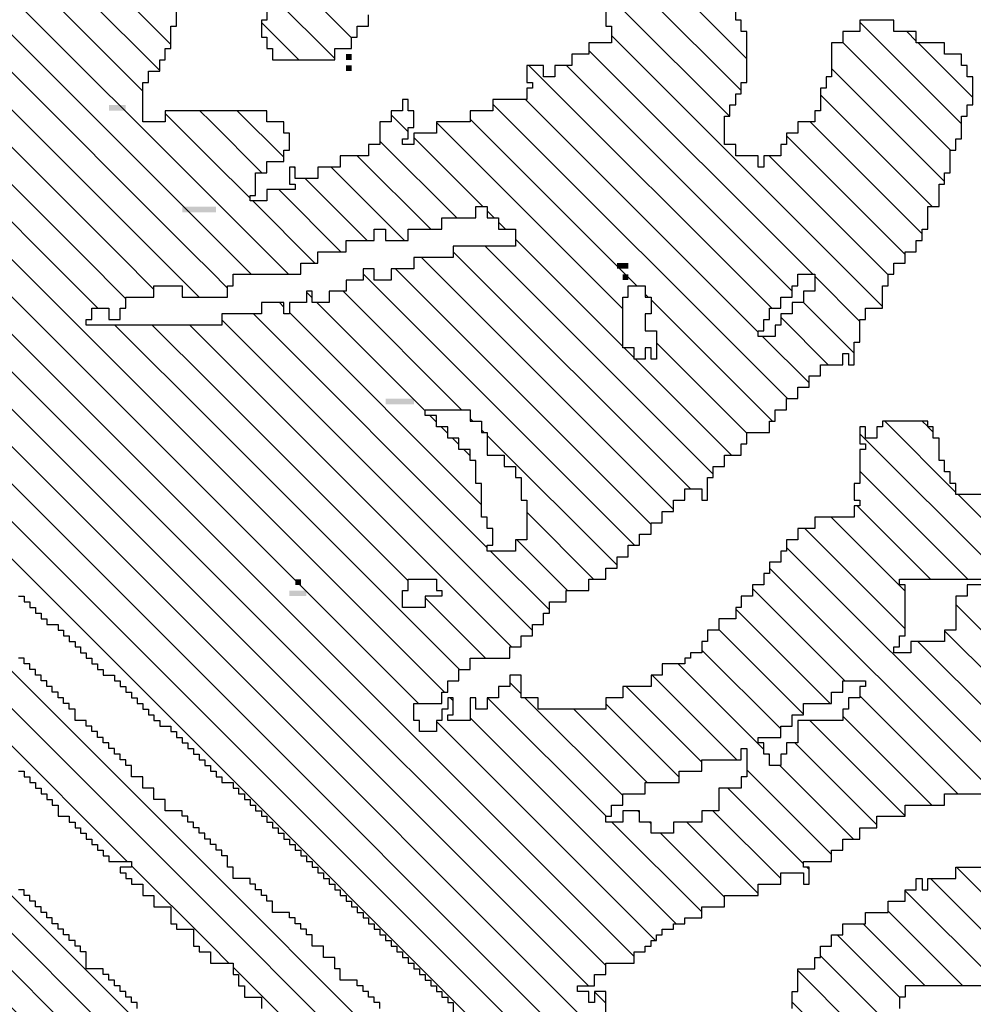
# Model space of a CAD drawing. Extents: x 1 to 774, y -320 to 422.
# Drawn here: x 400 to 403, y 133 to 137 of the extents above; entities that cross this region are included whole.
import ezdxf

# ---------------------------------------------------------------- set-up
doc = ezdxf.new("R2010")
doc.units = 0
doc.header["$MEASUREMENT"] = 0
doc.layers.get('0').update_dxf_attribs({"linetype": 'CONTINUOUS'})
doc.layers.add('1', color=7, linetype='CONTINUOUS')
doc.layers.add('TITLEBLOCK', color=95, linetype='CONTINUOUS')

# ---------------------------------------------------------------- blocks, each defined once
blk = doc.blocks.new('*X37')
at = {"color": 0, "ltscale": 2}
for p, q in [((-7.47325, 1.87382), (-6.93388, 2.41319)), ((-7.40212, 1.96705), (-6.95598, 2.41319)), ((-6.98882, 2.40244), (-6.97807, 2.41319)), ((-7.02212, 2.36914), (-6.99126, 2.4)), ((-7.04212, 2.34914), (-7.02456, 2.3667)), ((-7.04882, 2.34244), (-7.04456, 2.3467)), ((-7.05552, 2.33574), (-7.05126, 2.34)), ((-7.08212, 2.30914), (-7.05796, 2.3333)), ((-7.10882, 2.28244), (-7.08456, 2.3067)), ((-7.11552, 2.27574), (-7.11126, 2.28)), ((-7.04827, 2.2767), (-7.04552, 2.27945)), ((-7.04497, 2.28), (-7.04212, 2.28285)), ((-7.12212, 2.26914), (-7.11796, 2.2733)), ((-7.05167, 2.2733), (-7.04882, 2.27615)), ((-7.05827, 2.2667), (-7.05552, 2.26945)), ((-7.05497, 2.27), (-7.05212, 2.27285)), ((-7.14882, 2.24244), (-7.12456, 2.2667)), ((-7.06497, 2.26), (-7.06212, 2.26285)), ((-7.06167, 2.2633), (-7.05882, 2.26615)), ((-7.07167, 2.2533), (-7.06882, 2.25615)), ((-7.06827, 2.2567), (-7.06552, 2.25945)), ((-7.07497, 2.25), (-7.07212, 2.25285)), ((-7.08167, 2.2433), (-7.07882, 2.24615)), ((-7.08827, 2.2367), (-7.08552, 2.23945)), ((-7.08497, 2.24), (-7.08212, 2.24285)), ((-7.16882, 2.22244), (-7.15882, 2.23244)), ((-7.15552, 2.23574), (-7.15456, 2.2367)), ((-7.09497, 2.23), (-7.09212, 2.23285)), ((-7.09167, 2.2333), (-7.08882, 2.23615)), ((-7.09827, 2.2267), (-7.09552, 2.22945)), ((-7.10497, 2.22), (-7.10212, 2.22285)), ((-7.10167, 2.2233), (-7.09882, 2.22615)), ((-7.17552, 2.21574), (-7.17456, 2.2167)), ((-7.11167, 2.2133), (-7.10882, 2.21615)), ((-7.10827, 2.2167), (-7.10552, 2.21945)), ((-7.18212, 2.20914), (-7.18126, 2.21)), ((-7.11827, 2.2067), (-7.11552, 2.20945)), ((-7.11497, 2.21), (-7.11212, 2.21285)), ((-7.18882, 2.20244), (-7.18796, 2.2033)), ((-7.18552, 2.20574), (-7.18456, 2.2067)), ((-7.12167, 2.2033), (-7.11882, 2.20615)), ((-7.12827, 2.1967), (-7.12552, 2.19945)), ((-7.12497, 2.2), (-7.12212, 2.20285)), ((-7.13497, 2.19), (-7.13212, 2.19285)), ((-7.13167, 2.1933), (-7.12882, 2.19615)), ((-7.14167, 2.1833), (-7.13882, 2.18615)), ((-7.13827, 2.1867), (-7.13552, 2.18945)), ((-7.14497, 2.18), (-7.14212, 2.18285)), ((-7.15167, 2.1733), (-7.14882, 2.17615)), ((-7.14827, 2.1767), (-7.14552, 2.17945)), ((-7.45115, 1.87382), (-7.15212, 2.17285)), ((-7.40552, 1.96365), (-7.40246, 1.9667)), ((-7.41212, 1.95705), (-7.40916, 1.96)), ((-7.40882, 1.96035), (-7.40586, 1.9633)), ((-7.41882, 1.95035), (-7.41586, 1.9533)), ((-7.41552, 1.95365), (-7.41246, 1.9567)), ((-7.42212, 1.94705), (-7.41916, 1.95)), ((-7.42882, 1.94035), (-7.42586, 1.9433)), ((-7.42552, 1.94365), (-7.42246, 1.9467))]:
    blk.add_line(p, q, dxfattribs=at)
blk = doc.blocks.new('*X27')
at = {"color": 0, "ltscale": 2}
for p, q in [((-7.38486, 1.87382), (-6.84549, 2.41319)), ((-7.36276, 1.87382), (-6.82339, 2.41319)), ((-7.34067, 1.87382), (-6.8013, 2.41319)), ((-7.15212, 2.12866), (-6.86759, 2.41319)), ((-7.00212, 2.19027), (-6.7792, 2.41319)), ((-6.99029, 2.18), (-6.7571, 2.41319)), ((-6.98489, 2.1633), (-6.73501, 2.41319)), ((-6.83552, 2.29058), (-6.71291, 2.41319)), ((-6.82882, 2.27518), (-6.69081, 2.41319)), ((-6.81552, 2.26638), (-6.66871, 2.41319)), ((-6.80212, 2.23559), (-6.62452, 2.41319)), ((-6.76311, 2.2967), (-6.64662, 2.41319)), ((-6.59021, 2.4033), (-6.58033, 2.41319)), ((-6.58212, 2.3672), (-6.53613, 2.41319)), ((-6.58212, 2.3893), (-6.55823, 2.41319)), ((-6.53722, 2.39), (-6.51403, 2.41319)), ((-6.52212, 2.38301), (-6.49194, 2.41319)), ((-6.44254, 2.33), (-6.35935, 2.41319)), ((-6.79231, 2.2233), (-6.60891, 2.4067)), ((-6.51303, 2.37), (-6.48552, 2.39751)), ((-6.74351, 2.25), (-6.60552, 2.388)), ((-6.57552, 2.35171), (-6.53882, 2.38841)), ((-6.45552, 2.36122), (-6.43344, 2.3833)), ((-6.45464, 2.34), (-6.41464, 2.38)), ((-6.60142, 2.37), (-6.59882, 2.3726)), ((-6.56882, 2.33631), (-6.53212, 2.37301)), ((-6.71812, 2.2533), (-6.60472, 2.3667)), ((-6.51973, 2.3633), (-6.51882, 2.36421)), ((-6.59602, 2.3533), (-6.59262, 2.3567)), ((-6.56212, 2.32091), (-6.52552, 2.35751)), ((-6.66262, 2.2867), (-6.59882, 2.3505)), ((-6.56212, 2.29881), (-6.51882, 2.34211)), ((-6.66212, 2.26511), (-6.59212, 2.33511)), ((-6.55552, 2.28332), (-6.51212, 2.32672)), ((-6.74212, 2.16301), (-6.58183, 2.3233)), ((-6.54882, 2.26792), (-6.50344, 2.3133)), ((-6.72973, 2.1533), (-6.57882, 2.30421)), ((-6.49794, 2.2967), (-6.48794, 2.3067)), ((-6.54212, 2.25252), (-6.50134, 2.2933)), ((-6.80882, 2.25099), (-6.77311, 2.2867)), ((-6.72093, 2.14), (-6.57212, 2.28881)), ((-6.97552, 2.15058), (-6.8461, 2.28)), ((-6.66932, 2.28), (-6.66552, 2.2838)), ((-6.60254, 2.17), (-6.49254, 2.28)), ((-6.67602, 2.2733), (-6.67212, 2.2772)), ((-6.834, 2.27), (-6.83212, 2.27188)), ((-6.70882, 2.13002), (-6.56883, 2.27)), ((-6.68262, 2.2667), (-6.67882, 2.2705)), ((-6.68932, 2.26), (-6.68552, 2.2638)), ((-6.96552, 2.13848), (-6.844, 2.26)), ((-6.69262, 2.2567), (-6.69212, 2.2572)), ((-6.66882, 2.25841), (-6.66722, 2.26)), ((-6.58882, 2.16163), (-6.49045, 2.26)), ((-6.90212, 2.17978), (-6.83212, 2.24978)), ((-6.75392, 2.1733), (-6.67722, 2.25)), ((-6.70004, 2.1167), (-6.56552, 2.25122)), ((-6.67552, 2.25171), (-6.67392, 2.2533)), ((-6.54882, 2.24582), (-6.54464, 2.25)), ((-6.78021, 2.2133), (-6.74552, 2.248)), ((-6.65552, 2.07283), (-6.48165, 2.2467)), ((-6.55552, 2.23912), (-6.55134, 2.2433)), ((-6.82981, 2.23), (-6.82311, 2.2367)), ((-6.76882, 2.2026), (-6.73882, 2.2326)), ((-6.62464, 2.17), (-6.56134, 2.2333)), ((-6.88981, 2.17), (-6.83212, 2.22769)), ((-6.76212, 2.1872), (-6.72262, 2.2267)), ((-6.61625, 2.09), (-6.47882, 2.22743)), ((-6.60212, 2.08204), (-6.45882, 2.22534)), ((-6.59206, 2.07), (-6.45882, 2.20324)), ((-6.88212, 2.15559), (-6.83882, 2.19889)), ((-7.01239, 2.18), (-7.00569, 2.1867)), ((-6.58212, 2.05784), (-6.44996, 2.19)), ((-6.87891, 2.1367), (-6.83561, 2.18)), ((-6.9586, 2.1233), (-6.90552, 2.17638)), ((-6.60116, 2.0167), (-6.44116, 2.1767)), ((-6.63134, 2.1633), (-6.62552, 2.16912)), ((-6.48882, 2.10695), (-6.42552, 2.17025)), ((-6.87021, 2.1233), (-6.82552, 2.168)), ((-6.89981, 2.16), (-6.89882, 2.16099)), ((-6.68882, 2.10582), (-6.63212, 2.16252)), ((-6.90651, 2.1533), (-6.90552, 2.15429)), ((-6.86882, 2.1026), (-6.81882, 2.1526)), ((-6.66882, 2.08163), (-6.59715, 2.1533)), ((-6.59552, 2.15493), (-6.59375, 2.1567)), ((-6.47367, 2.1), (-6.41882, 2.15485)), ((-6.94981, 2.11), (-6.91212, 2.14769)), ((-6.67584, 2.0967), (-6.62254, 2.15)), ((-6.45487, 2.0967), (-6.40487, 2.1467)), ((-6.86262, 2.0867), (-6.81212, 2.1372)), ((-6.94771, 2.09), (-6.90552, 2.13219)), ((-6.85052, 2.0767), (-6.80392, 2.1233)), ((-6.93891, 2.0767), (-6.89882, 2.11679)), ((-6.84183, 2.0633), (-6.79183, 2.1133)), ((-6.93021, 2.0633), (-6.88552, 2.108)), ((-6.83552, 2.04751), (-6.77973, 2.1033)), ((-6.92472, 2.0467), (-6.87472, 2.0967)), ((-6.82212, 2.03881), (-6.76763, 2.0933)), ((-6.64625, 2.06), (-6.61882, 2.08743)), ((-6.88213, 1.9567), (-6.75553, 2.0833)), ((-6.86602, 2.0833), (-6.86552, 2.0838)), ((-6.58247, 2.0133), (-6.51212, 2.08365)), ((-6.91552, 2.0338), (-6.87212, 2.0772)), ((-6.63552, 2.04864), (-6.60746, 2.0767)), ((-6.86882, 1.94792), (-6.74344, 2.0733)), ((-6.57037, 2.0033), (-6.50037, 2.0733)), ((-6.90722, 2.02), (-6.85882, 2.06841)), ((-6.93351, 2.06), (-6.93212, 2.0614)), ((-6.90183, 2.0033), (-6.84552, 2.05961)), ((-6.79134, 2.0033), (-6.73212, 2.06252)), ((-6.62876, 2.0333), (-6.59876, 2.0633)), ((-6.55827, 1.9933), (-6.49212, 2.05945)), ((-6.60996, 2.03), (-6.58326, 2.0567)), ((-6.54212, 1.98736), (-6.47618, 2.0533)), ((-6.76924, 2.0033), (-6.72552, 2.04703)), ((-6.52738, 1.98), (-6.46068, 2.0467)), ((-6.89552, 1.98751), (-6.84303, 2.04)), ((-6.50882, 1.97646), (-6.44528, 2.04)), ((-6.88882, 1.97211), (-6.83093, 2.03)), ((-6.82625, 1.88), (-6.67625, 2.03)), ((-6.76212, 1.98833), (-6.71882, 2.03163)), ((-6.76212, 1.96623), (-6.69835, 2.03)), ((-6.49318, 1.97), (-6.43318, 2.03)), ((-6.71086, 1.9733), (-6.66882, 2.01534)), ((-6.44439, 1.9967), (-6.43882, 2.00227)), ((-6.85134, 1.9433), (-6.79882, 1.99582)), ((-6.47779, 1.9633), (-6.44552, 1.99557)), ((-6.67536, 1.9867), (-6.67212, 1.98994)), ((-6.67206, 1.99), (-6.66882, 1.99324)), ((-6.83584, 1.9367), (-6.79254, 1.98)), ((-6.83715, 1.9133), (-6.77715, 1.9733)), ((-6.74086, 1.9433), (-6.71212, 1.97204))]:
    blk.add_line(p, q, dxfattribs=at)
blk = doc.blocks.new('*X34')
at = {"color": 0, "ltscale": 2}
for p, q in [((-7.17695, 2.41319), (-6.663, 2.92713)), ((-7.15485, 2.41319), (-6.6409, 2.92713)), ((-6.80552, 2.80671), (-6.6851, 2.92713)), ((-6.77212, 2.86221), (-6.7072, 2.92713)), ((-6.74882, 2.90761), (-6.72929, 2.92713)), ((-6.75212, 2.90431), (-6.74973, 2.9067)), ((-6.64264, 2.9033), (-6.64212, 2.90382)), ((-7.13275, 2.41319), (-6.64552, 2.90042)), ((-7.11066, 2.41319), (-6.66882, 2.85503)), ((-6.78212, 2.85221), (-6.77763, 2.8567)), ((-6.77552, 2.85881), (-6.77433, 2.86)), ((-6.66714, 2.8567), (-6.66552, 2.85833)), ((-6.78552, 2.84881), (-6.78433, 2.85)), ((-6.81212, 2.80011), (-6.80893, 2.8033)), ((-6.80882, 2.80341), (-6.80553, 2.8067)), ((-6.70175, 2.8), (-6.69882, 2.80293)), ((-6.69845, 2.8033), (-6.69552, 2.80623)), ((-7.08856, 2.41319), (-6.70212, 2.79963)), ((-6.73965, 2.74), (-6.73882, 2.74083)), ((-6.74635, 2.7333), (-6.74552, 2.73413)), ((-6.77635, 2.7033), (-6.74882, 2.73083)), ((-7.06646, 2.41319), (-6.77882, 2.70083))]:
    blk.add_line(p, q, dxfattribs=at)
blk = doc.blocks.new('*X28')
at = {"color": 0, "ltscale": 2}
for p, q in [((-6.56989, 2.44572), (-6.13561, 2.88)), ((-6.56941, 2.42411), (-6.13552, 2.858)), ((-6.55823, 2.41319), (-6.13212, 2.8393)), ((-6.53613, 2.41319), (-6.12212, 2.8272)), ((-6.47392, 2.4533), (-6.11052, 2.8167)), ((-6.46183, 2.4433), (-6.10552, 2.79961)), ((-6.44633, 2.4367), (-6.09882, 2.78421)), ((-6.57087, 2.48894), (-6.41981, 2.64)), ((-6.57038, 2.46733), (-6.41212, 2.62559)), ((-6.57135, 2.51055), (-6.4786, 2.6033)), ((-6.51403, 2.41319), (-6.48722, 2.44)), ((-6.49194, 2.41319), (-6.48552, 2.41961))]:
    blk.add_line(p, q, dxfattribs=at)
blk = doc.blocks.new('*X36')
at = {"color": 0, "ltscale": 2}
for p, q in [((-6.63552, 2.82204), (-6.58755, 2.87)), ((-6.67212, 2.76334), (-6.57913, 2.85632)), ((-6.71882, 2.69454), (-6.57865, 2.83471)), ((-6.63882, 2.81874), (-6.63755, 2.82)), ((-6.64212, 2.81544), (-6.64085, 2.8167)), ((-6.92882, 2.46244), (-6.57816, 2.8131)), ((-6.95598, 2.41319), (-6.57768, 2.79149)), ((-6.64212, 2.70495), (-6.57719, 2.76988)), ((-6.67552, 2.75994), (-6.67216, 2.7633)), ((-6.67882, 2.75664), (-6.67876, 2.7567)), ((-6.66212, 2.66285), (-6.5767, 2.74827)), ((-6.69212, 2.61076), (-6.57622, 2.72666)), ((-6.86759, 2.41319), (-6.57573, 2.70505)), ((-6.72212, 2.69124), (-6.72006, 2.6933)), ((-6.72882, 2.68454), (-6.72666, 2.6867)), ((-6.72552, 2.68784), (-6.72336, 2.69)), ((-6.84549, 2.41319), (-6.57524, 2.68344)), ((-6.82339, 2.41319), (-6.57476, 2.66182)), ((-6.66882, 2.65615), (-6.66827, 2.6567)), ((-6.66552, 2.65945), (-6.66497, 2.66)), ((-6.8013, 2.41319), (-6.57427, 2.64021)), ((-6.7792, 2.41319), (-6.57379, 2.6186)), ((-6.73707, 2.61), (-6.73552, 2.61155)), ((-6.73377, 2.6133), (-6.73212, 2.61495)), ((-6.93388, 2.41319), (-6.74212, 2.60495)), ((-6.74037, 2.6067), (-6.73882, 2.60825)), ((-6.69882, 2.60406), (-6.69617, 2.6067)), ((-6.69552, 2.60736), (-6.69287, 2.61)), ((-6.70212, 2.60076), (-6.69957, 2.6033)), ((-6.7571, 2.41319), (-6.5733, 2.59699)), ((-6.73501, 2.41319), (-6.57281, 2.57538)), ((-6.71291, 2.41319), (-6.57233, 2.55377)), ((-6.69081, 2.41319), (-6.57184, 2.53216)), ((-6.60212, 2.47978), (-6.57135, 2.51055)), ((-6.59651, 2.4633), (-6.57087, 2.48894)), ((-6.60882, 2.47308), (-6.6086, 2.4733)), ((-6.66871, 2.41319), (-6.61212, 2.46978)), ((-6.59101, 2.4467), (-6.57038, 2.46733)), ((-6.97807, 2.41319), (-6.93126, 2.46)), ((-6.64662, 2.41319), (-6.61212, 2.44769)), ((-6.59552, 2.42009), (-6.56989, 2.44572)), ((-6.62452, 2.41319), (-6.61212, 2.42559)), ((-6.58033, 2.41319), (-6.56941, 2.42411))]:
    blk.add_line(p, q, dxfattribs=at)
blk = doc.blocks.new('*X40')
at = {"color": 0, "ltscale": 2}
for p, q in [((-7.03552, 2.04638), (-7.0119, 2.07)), ((-7.02882, 2.03099), (-6.99311, 2.0667)), ((-7.02441, 2.0133), (-6.98441, 2.0533)), ((-7.00891, 2.0067), (-6.97212, 2.04349)), ((-7.00212, 1.9914), (-6.96552, 2.028)), ((-7.00212, 1.9693), (-6.95812, 2.0133)), ((-7.00212, 1.9472), (-6.94602, 2.0033)), ((-6.99552, 1.93171), (-6.93882, 1.98841)), ((-6.98882, 1.91631), (-6.93212, 1.97301)), ((-6.98882, 1.89421), (-6.92633, 1.9567)), ((-6.98711, 1.87382), (-6.92093, 1.94)), ((-6.96502, 1.87382), (-6.91882, 1.92002)), ((-6.94292, 1.87382), (-6.91212, 1.90462)), ((-6.92082, 1.87382), (-6.90552, 1.88912)), ((-7.16004, 1.6567), (-6.94292, 1.87382)), ((-7.14134, 1.6533), (-6.92082, 1.87382)), ((-7.11924, 1.6533), (-6.89882, 1.87373)), ((-6.98882, 1.87211), (-6.98711, 1.87382)), ((-6.98882, 1.85002), (-6.96502, 1.87382)), ((-7.10212, 1.64833), (-6.89882, 1.85163)), ((-6.99552, 1.84332), (-6.99213, 1.8467)), ((-7.08882, 1.63953), (-6.89212, 1.83623)), ((-7.07295, 1.6333), (-6.89212, 1.81413)), ((-7.05086, 1.6333), (-6.89212, 1.79204)), ((-7.06212, 1.77672), (-7.05883, 1.78)), ((-7.17552, 1.66332), (-7.06213, 1.7767)), ((-7.02536, 1.6367), (-6.88552, 1.77654)), ((-7.19093, 1.67), (-7.09423, 1.7667)), ((-7.12882, 1.75421), (-7.12633, 1.7567)), ((-7.15552, 1.72751), (-7.12973, 1.7533)), ((-7.00996, 1.63), (-6.88552, 1.75444)), ((-7.24212, 1.7072), (-7.21602, 1.7333)), ((-7.23392, 1.6933), (-7.20052, 1.7267)), ((-7.16212, 1.72091), (-7.15633, 1.7267)), ((-6.98116, 1.6367), (-6.88552, 1.73235)), ((-7.22183, 1.6833), (-7.18513, 1.72)), ((-7.16882, 1.71421), (-7.16633, 1.7167)), ((-7.20303, 1.68), (-7.16973, 1.7133)), ((-6.88907, 1.7067), (-6.88552, 1.71025)), ((-6.93577, 1.66), (-6.89212, 1.70365)), ((-6.90037, 1.6733), (-6.89882, 1.67485)), ((-6.93907, 1.6567), (-6.93882, 1.65695)), ((-6.94577, 1.65), (-6.94552, 1.65025)), ((-7.05416, 1.63), (-7.05212, 1.63204))]:
    blk.add_line(p, q, dxfattribs=at)

msp = doc.modelspace()

# ---------------------------------------------------------------- linework, layer by layer
at = {"layer": '1', "color": 3, "ltscale": 2}
for points in [[(401.8377, 136.7196), (401.8377, 136.6596), (401.8575, 136.6596), (401.8575, 136.5996), (401.7777, 136.5996), (401.7777, 136.56), (401.7177, 136.56), (401.7177, 136.5198), (401.6577, 136.5198), (401.6577, 136.4796), (401.6175, 136.4796), (401.6175, 136.5198), (401.5575, 136.5198), (401.5575, 136.4598), (401.5779, 136.4598), (401.5779, 136.44), (401.5575, 136.44), (401.5575, 136.3998), (401.4375, 136.3998), (401.4375, 136.3596), (401.3577, 136.3596), (401.3577, 136.32), (401.2377, 136.32), (401.2377, 136.2798), (401.1579, 136.2798), (401.1579, 136.2396), (401.1177, 136.2396), (401.1177, 136.26), (401.1375, 136.26), (401.1375, 136.2996), (401.1579, 136.2996), (401.1579, 136.3596), (401.1375, 136.3596), (401.1375, 136.3998), (401.1177, 136.3998), (401.1177, 136.3596), (401.0775, 136.3596), (401.0775, 136.32), (401.0379, 136.32), (401.0379, 136.2396), (400.9977, 136.2396), (400.9977, 136.2), (400.8975, 136.2), (400.8975, 136.1598), (400.8177, 136.1598), (400.8177, 136.1196), (400.7379, 136.1196), (400.7379, 136.1598), (400.7175, 136.1598), (400.7175, 136.0998), (400.7379, 136.0998), (400.7379, 136.08), (400.6377, 136.08), (400.6377, 136.0398), (400.5777, 136.0398), (400.5777, 136.0596), (400.5975, 136.0596), (400.5975, 136.14), (400.6377, 136.14), (400.6377, 136.1796), (400.6977, 136.1796), (400.6977, 136.2198), (400.7175, 136.2198), (400.7175, 136.2798), (400.6977, 136.2798), (400.6977, 136.32), (400.6377, 136.32), (400.6377, 136.3596), (400.2777, 136.3596), (400.2777, 136.32), (400.1979, 136.32), (400.1979, 136.4598), (400.2177, 136.4598), (400.2177, 136.5), (400.2579, 136.5), (400.2579, 136.5396), (400.2777, 136.5396), (400.2777, 136.5798), (400.2975, 136.5798), (400.2975, 136.6596), (400.3179, 136.6596), (400.3179, 136.7598)], [(400.6377, 136.7196), (400.6377, 136.68), (400.6179, 136.68), (400.6179, 136.62), (400.6377, 136.62), (400.6377, 136.5798), (400.6575, 136.5798), (400.6575, 136.5396), (400.8777, 136.5396), (400.8777, 136.5798), (400.9377, 136.5798), (400.9377, 136.62), (400.9575, 136.62), (400.9575, 136.6596), (400.9977, 136.6596), (400.9977, 136.6998)], [(403.1979, 135), (403.0779, 135), (403.0779, 135.0396), (403.0575, 135.0396), (403.0575, 135.0798), (403.0377, 135.0798), (403.0377, 135.12), (403.0179, 135.12), (403.0179, 135.1998), (402.9975, 135.1998), (402.9975, 135.24), (402.9777, 135.24), (402.9777, 135.2598), (402.8175, 135.2598), (402.8175, 135.24), (402.7977, 135.24), (402.7977, 135.1998), (402.7575, 135.1998), (402.7575, 135.24), (402.7377, 135.24), (402.7377, 135.18), (402.7575, 135.18), (402.7575, 135.1596), (402.7377, 135.1596), (402.7377, 135.0396), (402.7179, 135.0396), (402.7179, 134.9796), (402.7377, 134.9796), (402.7377, 134.9598), (402.7179, 134.9598), (402.7179, 134.9196), (402.5775, 134.9196), (402.5775, 134.88), (402.5175, 134.88), (402.5175, 134.8398), (402.4779, 134.8398), (402.4779, 134.7996), (402.4575, 134.7996), (402.4575, 134.76), (402.4179, 134.76), (402.4179, 134.7198), (402.3975, 134.7198), (402.3975, 134.6796), (402.3579, 134.6796), (402.3579, 134.64), (402.3177, 134.64), (402.3177, 134.5998), (402.2979, 134.5998), (402.2979, 134.5596), (402.2379, 134.5596), (402.2379, 134.52), (402.1977, 134.52), (402.1977, 134.4798), (402.1779, 134.4798), (402.1779, 134.4396), (402.1377, 134.4396), (402.1377, 134.4198), (402.1179, 134.4198), (402.1179, 134.4), (402.0375, 134.4), (402.0375, 134.3598), (401.9979, 134.3598), (401.9979, 134.3196), (401.8977, 134.3196), (401.8977, 134.28), (401.8377, 134.28), (401.8377, 134.2398), (401.5977, 134.2398), (401.5977, 134.28), (401.5377, 134.28), (401.5377, 134.3598), (401.4975, 134.3598), (401.4975, 134.3196), (401.4579, 134.3196), (401.4579, 134.28), (401.4177, 134.28), (401.4177, 134.2398), (401.3775, 134.2398), (401.3775, 134.28), (401.3577, 134.28), (401.3577, 134.1996), (401.2779, 134.1996), (401.2779, 134.22), (401.2977, 134.22), (401.2977, 134.28), (401.2779, 134.28), (401.2779, 134.2398), (401.2575, 134.2398), (401.2575, 134.1996), (401.2377, 134.1996), (401.2377, 134.16), (401.1777, 134.16), (401.1777, 134.1996), (401.1579, 134.1996), (401.1579, 134.2596), (401.2575, 134.2596), (401.2575, 134.2998), (401.2779, 134.2998), (401.2779, 134.34), (401.3175, 134.34), (401.3175, 134.3796), (401.3577, 134.3796), (401.3577, 134.4198), (401.4975, 134.4198), (401.4975, 134.46), (401.5377, 134.46), (401.5377, 134.4996), (401.5779, 134.4996), (401.5779, 134.5398), (401.6175, 134.5398), (401.6175, 134.58), (401.6379, 134.58), (401.6379, 134.6196), (401.6979, 134.6196), (401.6979, 134.6598), (401.7777, 134.6598), (401.7777, 134.7), (401.8377, 134.7), (401.8377, 134.7396), (401.8779, 134.7396), (401.8779, 134.7798), (401.9175, 134.7798), (401.9175, 134.82), (401.9577, 134.82), (401.9577, 134.8596), (401.9979, 134.8596), (401.9979, 134.8998), (402.0375, 134.8998), (402.0375, 134.94), (402.0777, 134.94), (402.0777, 134.9796), (402.1179, 134.9796), (402.1179, 135.0198), (402.1779, 135.0198), (402.1779, 134.9796), (402.1977, 134.9796), (402.1977, 135.06), (402.2175, 135.06), (402.2175, 135.0996), (402.2577, 135.0996), (402.2577, 135.1398), (402.3177, 135.1398), (402.3177, 135.18), (402.3375, 135.18), (402.3375, 135.2196), (402.4179, 135.2196), (402.4179, 135.2598), (402.4377, 135.2598), (402.4377, 135.3), (402.4779, 135.3), (402.4779, 135.3396), (402.5175, 135.3396), (402.5175, 135.3798), (402.5577, 135.3798), (402.5577, 135.42), (402.5979, 135.42), (402.5979, 135.4596), (402.6777, 135.4596), (402.6777, 135.4998), (402.6975, 135.4998), (402.6975, 135.4596), (402.7179, 135.4596), (402.7179, 135.54), (402.7377, 135.54), (402.7377, 135.6198), (402.7575, 135.6198), (402.7575, 135.66), (402.8175, 135.66), (402.8175, 135.7398), (402.8379, 135.7398), (402.8379, 135.78), (402.8577, 135.78), (402.8577, 135.8196), (402.8979, 135.8196), (402.8979, 135.8598), (402.9375, 135.8598), (402.9375, 135.9), (402.9579, 135.9), (402.9579, 135.9396), (402.9777, 135.9396), (402.9777, 136.02), (403.0179, 136.02), (403.0179, 136.0998), (403.0377, 136.0998), (403.0377, 136.14), (403.0575, 136.14), (403.0575, 136.2198), (403.0779, 136.2198), (403.0779, 136.26), (403.0977, 136.26), (403.0977, 136.3398), (403.1175, 136.3398), (403.1175, 136.38), (403.1379, 136.38), (403.1379, 136.4796), (403.1175, 136.4796), (403.1175, 136.5198), (403.0977, 136.5198), (403.0977, 136.56), (403.0377, 136.56), (403.0377, 136.5996), (402.9375, 136.5996), (402.9375, 136.6398), (402.8577, 136.6398), (402.8577, 136.68), (402.7377, 136.68), (402.7377, 136.6398), (402.6777, 136.6398), (402.6777, 136.5996), (402.6375, 136.5996), (402.6375, 136.4796), (402.6177, 136.4796), (402.6177, 136.44), (402.5979, 136.44), (402.5979, 136.3596), (402.5775, 136.3596), (402.5775, 136.32), (402.5175, 136.32), (402.5175, 136.2798), (402.4779, 136.2798), (402.4779, 136.2396), (402.4575, 136.2396), (402.4575, 136.2), (402.3975, 136.2), (402.3975, 136.1598), (402.3777, 136.1598), (402.3777, 136.2), (402.2979, 136.2), (402.2979, 136.2396), (402.2577, 136.2396), (402.2577, 136.3398), (402.2775, 136.3398), (402.2775, 136.38), (402.2979, 136.38), (402.2979, 136.4196), (402.3177, 136.4196), (402.3177, 136.4598), (402.3375, 136.4598), (402.3375, 136.6398), (402.3177, 136.6398), (402.3177, 136.68), (402.2979, 136.68), (402.2979, 136.7196)], [(399.7575, 134.64), (399.7779, 134.64), (399.7779, 134.6196), (399.7977, 134.6196), (399.7977, 134.5998), (399.8175, 134.5998), (399.8175, 134.58), (399.8379, 134.58), (399.8379, 134.5596), (399.8577, 134.5596), (399.8577, 134.5398), (399.8979, 134.5398), (399.8979, 134.52), (399.9177, 134.52), (399.9177, 134.4996), (399.9375, 134.4996), (399.9375, 134.4798), (399.9579, 134.4798), (399.9579, 134.46), (399.9777, 134.46), (399.9777, 134.4396), (399.9975, 134.4396), (399.9975, 134.4198), (400.0179, 134.4198), (400.0179, 134.4), (400.0377, 134.4), (400.0377, 134.3796), (400.0575, 134.3796), (400.0575, 134.3598), (400.0977, 134.3598), (400.0977, 134.34), (400.1175, 134.34), (400.1175, 134.3196), (400.1379, 134.3196), (400.1379, 134.2998), (400.1577, 134.2998), (400.1577, 134.28), (400.1775, 134.28), (400.1775, 134.2596), (400.1979, 134.2596), (400.1979, 134.2398), (400.2177, 134.2398), (400.2177, 134.22), (400.2375, 134.22), (400.2375, 134.1996), (400.2579, 134.1996), (400.2579, 134.1798), (400.2975, 134.1798), (400.2975, 134.16), (400.3179, 134.16), (400.3179, 134.1396), (400.3377, 134.1396), (400.3377, 134.1198), (400.3575, 134.1198), (400.3575, 134.1), (400.3779, 134.1), (400.3779, 134.0796), (400.3977, 134.0796), (400.3977, 134.0598), (400.4175, 134.0598), (400.4175, 134.04), (400.4379, 134.04), (400.4379, 134.0196), (400.4577, 134.0196), (400.4577, 133.9998), (400.4775, 133.9998), (400.4775, 133.98), (400.5177, 133.98), (400.5177, 133.9596), (400.5375, 133.9596), (400.5375, 133.9398), (400.5579, 133.9398), (400.5579, 133.92), (400.5777, 133.92), (400.5777, 133.8996), (400.5975, 133.8996), (400.5975, 133.8798), (400.6179, 133.8798), (400.6179, 133.86), (400.6377, 133.86), (400.6377, 133.8396), (400.6575, 133.8396), (400.6575, 133.8198), (400.6779, 133.8198), (400.6779, 133.8), (400.6977, 133.8), (400.6977, 133.7796), (400.7175, 133.7796), (400.7175, 133.7598), (400.7379, 133.7598), (400.7379, 133.74), (400.7577, 133.74), (400.7577, 133.7196), (400.7775, 133.7196), (400.7775, 133.6998), (400.7979, 133.6998), (400.7979, 133.68), (400.8177, 133.68), (400.8177, 133.6596), (400.8375, 133.6596), (400.8375, 133.6398), (400.8579, 133.6398), (400.8579, 133.62), (400.8777, 133.62), (400.8777, 133.5996), (400.8975, 133.5996), (400.8975, 133.5798), (400.9179, 133.5798), (400.9179, 133.56), (400.9377, 133.56), (400.9377, 133.5396), (400.9575, 133.5396), (400.9575, 133.5198), (400.9779, 133.5198), (400.9779, 133.5), (400.9977, 133.5), (400.9977, 133.4796), (401.0175, 133.4796), (401.0175, 133.4598), (401.0379, 133.4598), (401.0379, 133.44), (401.0577, 133.44), (401.0577, 133.4196), (401.0775, 133.4196), (401.0775, 133.3998), (401.0979, 133.3998), (401.0979, 133.38), (401.1177, 133.38), (401.1177, 133.3596), (401.1375, 133.3596), (401.1375, 133.3398), (401.1579, 133.3398), (401.1579, 133.32), (401.1777, 133.32), (401.1777, 133.2996), (401.1975, 133.2996), (401.1975, 133.2798), (401.2179, 133.2798), (401.2179, 133.26), (401.2377, 133.26), (401.2377, 133.2396), (401.2575, 133.2396), (401.2575, 133.2198), (401.2779, 133.2198), (401.2779, 133.2), (401.2977, 133.2), (401.2977, 133.1598)], [(401.0379, 133.1796), (401.0379, 133.2), (401.0175, 133.2), (401.0175, 133.2198), (400.9977, 133.2198), (400.9977, 133.2396), (400.9779, 133.2396), (400.9779, 133.26), (400.9575, 133.26), (400.9575, 133.2798), (400.8975, 133.2798), (400.8975, 133.32), (400.8777, 133.32), (400.8777, 133.3596), (400.8375, 133.3596), (400.8375, 133.3998), (400.7979, 133.3998), (400.7979, 133.44), (400.7775, 133.44), (400.7775, 133.4598), (400.7577, 133.4598), (400.7577, 133.4796), (400.7379, 133.4796), (400.7379, 133.5), (400.7175, 133.5), (400.7175, 133.5198), (400.6575, 133.5198), (400.6575, 133.56), (400.6377, 133.56), (400.6377, 133.5798), (400.6179, 133.5798), (400.6179, 133.5996), (400.5975, 133.5996), (400.5975, 133.62), (400.5777, 133.62), (400.5777, 133.6398), (400.5177, 133.6398), (400.5177, 133.68), (400.4979, 133.68), (400.4979, 133.7196), (400.4775, 133.7196), (400.4775, 133.74), (400.4577, 133.74), (400.4577, 133.7598), (400.4379, 133.7598), (400.4379, 133.7796), (400.4175, 133.7796), (400.4175, 133.8), (400.3977, 133.8), (400.3977, 133.8198), (400.3779, 133.8198), (400.3779, 133.8396), (400.3575, 133.8396), (400.3575, 133.86), (400.3377, 133.86), (400.3377, 133.8798), (400.2777, 133.8798), (400.2777, 133.92), (400.2375, 133.92), (400.2375, 133.9596), (400.1979, 133.9596), (400.1979, 133.9998), (400.1577, 133.9998), (400.1577, 134.04), (400.1379, 134.04), (400.1379, 134.0598), (400.1175, 134.0598), (400.1175, 134.0796), (400.0977, 134.0796), (400.0977, 134.1), (400.0779, 134.1), (400.0779, 134.1198), (400.0575, 134.1198), (400.0575, 134.1396), (400.0377, 134.1396), (400.0377, 134.16), (400.0179, 134.16), (400.0179, 134.1798), (399.9975, 134.1798), (399.9975, 134.1996), (399.9579, 134.1996), (399.9579, 134.2398), (399.9375, 134.2398), (399.9375, 134.2596), (399.9177, 134.2596), (399.9177, 134.28), (399.8979, 134.28), (399.8979, 134.2998), (399.8775, 134.2998), (399.8775, 134.3196), (399.8577, 134.3196), (399.8577, 134.34), (399.8379, 134.34), (399.8379, 134.3598), (399.8175, 134.3598), (399.8175, 134.3796), (399.7977, 134.3796), (399.7977, 134.4), (399.7779, 134.4), (399.7779, 134.4198), (399.7575, 134.4198)], [(399.7575, 134.0196), (399.7779, 134.0196), (399.7779, 133.9998), (399.7977, 133.9998), (399.7977, 133.98), (399.8175, 133.98), (399.8175, 133.9596), (399.8379, 133.9596), (399.8379, 133.9398), (399.8577, 133.9398), (399.8577, 133.92), (399.8775, 133.92), (399.8775, 133.8996), (399.8979, 133.8996), (399.8979, 133.86), (399.9375, 133.86), (399.9375, 133.8396), (399.9579, 133.8396), (399.9579, 133.8198), (399.9777, 133.8198), (399.9777, 133.8), (399.9975, 133.8), (399.9975, 133.7796), (400.0179, 133.7796), (400.0179, 133.7598), (400.0377, 133.7598), (400.0377, 133.74), (400.0575, 133.74), (400.0575, 133.7196), (400.0779, 133.7196), (400.0779, 133.6998), (400.1577, 133.6998), (400.1577, 133.68), (400.1175, 133.68), (400.1175, 133.6596), (400.1379, 133.6596), (400.1379, 133.6398), (400.1577, 133.6398), (400.1577, 133.62), (400.1979, 133.62), (400.1979, 133.5798), (400.2375, 133.5798), (400.2375, 133.5396), (400.2975, 133.5396), (400.2975, 133.4796), (400.3179, 133.4796), (400.3179, 133.4598), (400.3779, 133.4598), (400.3779, 133.3998), (400.3977, 133.3998), (400.3977, 133.38), (400.4379, 133.38), (400.4379, 133.3398), (400.5177, 133.3398), (400.5177, 133.2996), (400.5375, 133.2996), (400.5375, 133.26), (400.5579, 133.26), (400.5579, 133.2198), (400.6179, 133.2198), (400.6179, 133.1796)], [(401.8377, 133.1196), (401.8377, 133.2396), (401.7975, 133.2396), (401.7975, 133.2), (401.7777, 133.2), (401.7777, 133.2396), (401.7375, 133.2396), (401.7375, 133.26), (401.7975, 133.26), (401.7975, 133.2996), (401.8377, 133.2996), (401.8377, 133.3398), (401.9379, 133.3398), (401.9379, 133.38), (401.9775, 133.38), (401.9775, 133.3998), (401.9979, 133.3998), (401.9979, 133.4196), (402.0177, 133.4196), (402.0177, 133.44), (402.0375, 133.44), (402.0375, 133.4598), (402.0777, 133.4598), (402.0777, 133.4796), (402.1179, 133.4796), (402.1179, 133.5), (402.1779, 133.5), (402.1779, 133.5396), (402.2577, 133.5396), (402.2577, 133.5798), (402.3777, 133.5798), (402.3777, 133.62), (402.4575, 133.62), (402.4575, 133.6596), (402.5379, 133.6596), (402.5379, 133.62), (402.5577, 133.62), (402.5577, 133.68), (402.5379, 133.68), (402.5379, 133.6998), (402.6375, 133.6998), (402.6375, 133.74), (402.6777, 133.74), (402.6777, 133.7796), (402.7377, 133.7796), (402.7377, 133.8198), (402.7977, 133.8198), (402.7977, 133.86), (402.8979, 133.86), (402.8979, 133.8996), (403.0377, 133.8996), (403.0377, 133.9398), (403.1775, 133.9398)], [(400.1775, 133.1796), (400.1775, 133.2), (400.1577, 133.2), (400.1577, 133.2198), (400.1379, 133.2198), (400.1379, 133.2396), (400.1175, 133.2396), (400.1175, 133.26), (400.0977, 133.26), (400.0977, 133.2798), (400.0779, 133.2798), (400.0779, 133.2996), (400.0575, 133.2996), (400.0575, 133.32), (399.9975, 133.32), (399.9975, 133.38), (399.9777, 133.38), (399.9777, 133.3998), (399.9579, 133.3998), (399.9579, 133.4196), (399.9375, 133.4196), (399.9375, 133.44), (399.9177, 133.44), (399.9177, 133.4598), (399.8979, 133.4598), (399.8979, 133.4796), (399.8775, 133.4796), (399.8775, 133.5), (399.8577, 133.5), (399.8577, 133.5198), (399.8379, 133.5198), (399.8379, 133.5396), (399.8175, 133.5396), (399.8175, 133.56), (399.7977, 133.56), (399.7977, 133.5798), (399.7779, 133.5798), (399.7779, 133.5996), (399.7575, 133.5996)]]:
    msp.add_lwpolyline(points, dxfattribs=at)
for points in [[(399.9975, 135.6), (399.9975, 135.6198), (400.0179, 135.6198), (400.0179, 135.66), (400.0779, 135.66), (400.0779, 135.6198), (400.1175, 135.6198), (400.1175, 135.66), (400.1379, 135.66), (400.1379, 135.6996), (400.2375, 135.6996), (400.2375, 135.7398), (400.3377, 135.7398), (400.3377, 135.6996), (400.4979, 135.6996), (400.4979, 135.7398), (400.5177, 135.7398), (400.5177, 135.78), (400.7577, 135.78), (400.7577, 135.8196), (400.8177, 135.8196), (400.8177, 135.8598), (400.9179, 135.8598), (400.9179, 135.9), (401.0175, 135.9), (401.0175, 135.9396), (401.0577, 135.9396), (401.0577, 135.9), (401.1375, 135.9), (401.1375, 135.9396), (401.2575, 135.9396), (401.2575, 135.9798), (401.3775, 135.9798), (401.3775, 136.02), (401.4177, 136.02), (401.4177, 135.9798), (401.4579, 135.9798), (401.4579, 135.9396), (401.5179, 135.9396), (401.5179, 135.8796), (401.2977, 135.8796), (401.2977, 135.84), (401.1579, 135.84), (401.1579, 135.7998), (401.0775, 135.7998), (401.0775, 135.7596), (401.0175, 135.7596), (401.0175, 135.7998), (400.9779, 135.7998), (400.9779, 135.7596), (400.9179, 135.7596), (400.9179, 135.72), (400.8579, 135.72), (400.8579, 135.6798), (400.7979, 135.6798), (400.7979, 135.72), (400.7775, 135.72), (400.7775, 135.6798), (400.7175, 135.6798), (400.7175, 135.6396), (400.6977, 135.6396), (400.6977, 135.6798), (400.6179, 135.6798), (400.6179, 135.6396), (400.4775, 135.6396), (400.4775, 135.6)], [(401.1975, 135.2796), (401.1975, 135.3), (401.3577, 135.3), (401.3577, 135.2598), (401.3979, 135.2598), (401.3979, 135.2196), (401.4177, 135.2196), (401.4177, 135.1398), (401.4777, 135.1398), (401.4777, 135.0996), (401.5179, 135.0996), (401.5179, 135.06), (401.5377, 135.06), (401.5377, 134.9796), (401.5575, 134.9796), (401.5575, 134.8398), (401.5179, 134.8398), (401.5179, 134.7996), (401.4177, 134.7996), (401.4177, 134.82), (401.4375, 134.82), (401.4375, 134.88), (401.4177, 134.88), (401.4177, 134.9196), (401.3979, 134.9196), (401.3979, 135.0396), (401.3775, 135.0396), (401.3775, 135.12), (401.3577, 135.12), (401.3577, 135.1596), (401.3175, 135.1596), (401.3175, 135.1998), (401.2779, 135.1998), (401.2779, 135.24), (401.2377, 135.24), (401.2377, 135.2796), (401.2179, 135.2796)]]:
    msp.add_lwpolyline(points, close=True, dxfattribs=at)
at = {"layer": '1', "color": 7, "ltscale": 2}
for points in [[(402.3777, 135.5598), (402.3777, 135.5796), (402.3975, 135.5796), (402.3975, 135.6198), (402.4179, 135.6198), (402.4179, 135.66), (402.4575, 135.66), (402.4575, 135.6996), (402.4977, 135.6996), (402.4977, 135.7398), (402.5175, 135.7398), (402.5175, 135.78), (402.5775, 135.78), (402.5775, 135.72), (402.5379, 135.72), (402.5379, 135.6798), (402.4977, 135.6798), (402.4977, 135.6396), (402.4575, 135.6396), (402.4575, 135.6), (402.4377, 135.6), (402.4377, 135.5598)], [(401.8977, 135.5196), (401.8977, 135.6996), (401.9175, 135.6996), (401.9175, 135.7398), (401.9775, 135.7398), (401.9775, 135.6996), (401.9979, 135.6996), (401.9979, 135.6396), (401.9775, 135.6396), (401.9775, 135.5796), (402.0177, 135.5796), (402.0177, 135.48), (401.9979, 135.48), (401.9979, 135.5196), (401.9775, 135.5196), (401.9775, 135.48), (401.9379, 135.48), (401.9379, 135.5196), (401.9175, 135.5196)], [(401.1177, 134.5998), (401.1177, 134.6598), (401.1375, 134.6598), (401.1375, 134.7), (401.2377, 134.7), (401.2377, 134.6598), (401.2575, 134.6598), (401.2575, 134.64), (401.1975, 134.64), (401.1975, 134.5998)], [(402.8577, 134.4396), (402.8577, 134.46), (402.8775, 134.46), (402.8775, 134.4996), (402.8979, 134.4996), (402.8979, 134.6796), (402.8775, 134.6796), (402.8775, 134.7), (403.1775, 134.7), (403.1775, 134.6796), (403.1175, 134.6796), (403.1175, 134.64), (403.0779, 134.64), (403.0779, 134.52), (403.0377, 134.52), (403.0377, 134.4798), (402.9177, 134.4798), (402.9177, 134.4396)], [(402.3777, 134.1198), (402.3777, 134.1396), (402.4575, 134.1396), (402.4575, 134.1798), (402.4977, 134.1798), (402.4977, 134.22), (402.5379, 134.22), (402.5379, 134.2596), (402.6375, 134.2596), (402.6375, 134.2998), (402.6777, 134.2998), (402.6777, 134.34), (402.7575, 134.34), (402.7575, 134.3196), (402.7377, 134.3196), (402.7377, 134.28), (402.6975, 134.28), (402.6975, 134.2398), (402.6777, 134.2398), (402.6777, 134.1996), (402.5175, 134.1996), (402.5175, 134.1198), (402.4779, 134.1198), (402.4779, 134.0796), (402.4575, 134.0796), (402.4575, 134.04), (402.4179, 134.04), (402.4179, 134.0796), (402.3975, 134.0796), (402.3975, 134.1198)], [(401.8377, 133.8396), (401.8377, 133.86), (401.8575, 133.86), (401.8575, 133.8996), (401.8977, 133.8996), (401.8977, 133.9398), (401.9775, 133.9398), (401.9775, 133.98), (402.0975, 133.98), (402.0975, 134.0196), (402.1779, 134.0196), (402.1779, 134.0598), (402.3177, 134.0598), (402.3177, 134.1), (402.3375, 134.1), (402.3375, 133.9998), (402.3177, 133.9998), (402.3177, 133.9596), (402.2379, 133.9596), (402.2379, 133.8798), (402.1779, 133.8798), (402.1779, 133.8396), (402.0777, 133.8396), (402.0777, 133.8), (401.9979, 133.8), (401.9979, 133.8396), (401.9577, 133.8396), (401.9577, 133.8798), (401.8977, 133.8798), (401.8977, 133.8396)]]:
    msp.add_lwpolyline(points, close=True, dxfattribs=at)
at = {"layer": '1', "color": 8, "ltscale": 2}
for points in [[(402.4977, 133.1796), (402.4977, 133.2396), (402.5175, 133.2396), (402.5175, 133.32), (402.5775, 133.32), (402.5775, 133.3596), (402.5979, 133.3596), (402.5979, 133.3998), (402.6375, 133.3998), (402.6375, 133.44), (402.6777, 133.44), (402.6777, 133.4796), (402.7575, 133.4796), (402.7575, 133.5198), (402.8379, 133.5198), (402.8379, 133.56), (402.8979, 133.56), (402.8979, 133.5996), (402.9375, 133.5996), (402.9375, 133.6398), (402.9579, 133.6398), (402.9579, 133.5996), (402.9777, 133.5996), (402.9777, 133.6398), (403.0779, 133.6398), (403.0779, 133.68), (403.1775, 133.68)], [(403.9977, 133.1796), (403.9977, 133.2198), (403.9575, 133.2198), (403.9575, 133.26), (403.9179, 133.26), (403.9179, 133.2996), (403.8375, 133.2996), (403.8375, 133.3398), (403.3779, 133.3398), (403.3779, 133.2996), (403.2777, 133.2996), (403.2777, 133.26), (402.8979, 133.26), (402.8979, 133.2198), (402.8775, 133.2198), (402.8775, 133.1796)]]:
    msp.add_lwpolyline(points, dxfattribs=at)
for points in [[(400.9179, 136.5396), (400.9179, 136.56), (400.9377, 136.5396), (400.9377, 136.56)], [(400.9179, 136.5), (400.9179, 136.5198), (400.9377, 136.5), (400.9377, 136.5198)]]:
    msp.add_solid(points, dxfattribs=at)
at = {"layer": '1', "color": 7, "ltscale": 2}
for points in [[(400.0779, 136.3596), (400.0779, 136.38), (400.1379, 136.3596), (400.1379, 136.38)], [(400.3377, 135.9996), (400.3377, 136.02), (400.4577, 135.9996), (400.4577, 136.02)], [(401.8779, 135.7998), (401.8779, 135.8196), (401.9175, 135.7998), (401.9175, 135.8196)], [(401.8977, 135.7596), (401.8977, 135.78), (401.9175, 135.7596), (401.9175, 135.78)], [(401.0577, 135.3198), (401.0577, 135.3396), (401.1579, 135.3198), (401.1579, 135.3396)], [(400.7379, 134.6796), (400.7379, 134.7), (400.7577, 134.6796), (400.7577, 134.7)], [(400.7175, 134.64), (400.7175, 134.6598), (400.7775, 134.64), (400.7775, 134.6598)]]:
    msp.add_solid(points, dxfattribs=at)

# ---------------------------------------------------------------- block references
at = {"layer": 'TITLEBLOCK', "color": 8, "ltscale": 2, "xscale": 6, "yscale": 6, "zscale": 6, "rotation": 90}
for name in ['*X28', '*X27', '*X36', '*X40']:
    msp.add_blockref(name, (414.9177, 175.27271), dxfattribs=at)
at = {"layer": 'TITLEBLOCK', "color": 1, "ltscale": 2, "xscale": 6, "yscale": 6, "zscale": 6, "rotation": 90}
for name in ['*X34', '*X37']:
    msp.add_blockref(name, (414.9177, 175.27271), dxfattribs=at)

doc.saveas('drawing.dxf')
